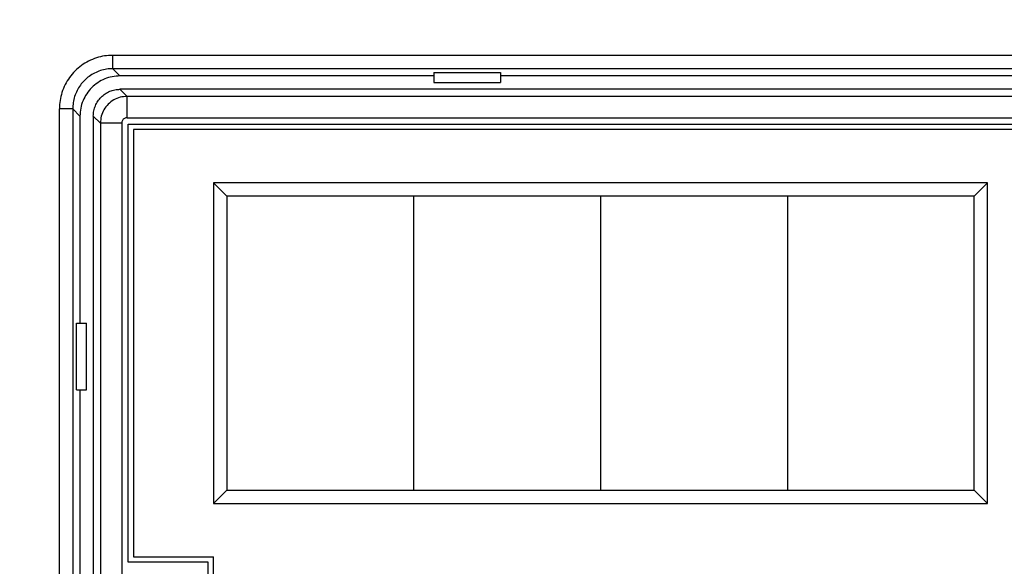
# Model space of a CAD drawing. Extents: x 238 to 5466, y -1825 to 2615.
# Drawn here: x 950 to 987, y 1183 to 1203 of the extents above; entities that cross this region are included whole.
import ezdxf

# ---------------------------------------------------------------- set-up
doc = ezdxf.new("R2010")
doc.units = 0
doc.header["$PDMODE"] = 1
doc.header["$PDSIZE"] = -10
doc.layers.get('0').update_dxf_attribs({"color": 3, "linetype": 'CONTINUOUS'})
doc.layers.get('DEFPOINTS').update_dxf_attribs({"linetype": 'CONTINUOUS'})
doc.layers.add('寸法', color=7, linetype='CONTINUOUS')
doc.styles.add('STANDARD1', font='romans.shx', dxfattribs={"width": 0.7, "bigfont": 'BIGFONT.shx'})
doc.dimstyles.new('MEE-STD×3', dxfattribs={"dimscale": 3, "dimtxt": 3.2, "dimasz": 2.5, "dimexe": 1, "dimexo": 1, "dimgap": 1, "dimtad": 3, "dimdec": 4, "dimdsep": 46, "dimtxsty": 'STANDARD1', "dimblk1": 'OPEN30', "dimblk2": 'OPEN30', "dimsah": 1, "dimcen": -1, "dimclrd": 7, "dimclre": 7, "dimclrt": 2, "dimadec": 4, "dimazin": 2, "dimtfac": 0.714286, "dimtdec": 4, "dimtmove": 0, "dimatfit": 3, "dimldrblk": 'OPEN30', "dimfxl": 1, "dimtolj": 1, "dimarcsym": 0})

# ---------------------------------------------------------------- blocks, each defined once
blk = doc.blocks.new('_OPEN30')
at = {"color": 0, "linetype": 'ByBlock'}
for p, q in [((-1, 0.2679), (0, 0)), ((0, 0), (-1, -0.2679)), ((0, 0), (-1, 0))]:
    blk.add_line(p, q, dxfattribs=at)
blk = doc.blocks.new('*D20')
at = {"layer": 'DEFPOINTS', "color": 0}
for p in [(871.222, 1228.166), (871.222, 1199.742), (953.072, 1199.742)]:
    blk.add_point(p, dxfattribs=at)
at = {"layer": '寸法', "color": 7, "lineweight": -2}
for p, q in [((871.222, 1205.742), (871.222, 1234.166)), ((953.072, 1205.742), (953.072, 1234.166)), ((938.072, 1228.166), (886.222, 1228.166))]:
    blk.add_line(p, q, dxfattribs=at)
at = {"layer": '寸法', "color": 7, "lineweight": -2, "xscale": 15, "yscale": 15, "zscale": 15, "rotation": 180}
blk.add_blockref('_OPEN30', (871.222, 1228.166), dxfattribs=at)
at = {"layer": '寸法', "color": 7, "lineweight": -2, "xscale": 15, "yscale": 15, "zscale": 15}
blk.add_blockref('_OPEN30', (953.072, 1228.166), dxfattribs=at)
at = {"layer": '寸法', "color": 2, "insert": (912.147, 1243.766), "char_height": 19.2, "attachment_point": 5, "style": 'STANDARD1'}
blk.add_mtext('\\A1;82', dxfattribs=at)

msp = doc.modelspace()

# ---------------------------------------------------------------- linework, layer by layer
at = {"color": 3, "linetype": 'Continuous'}
for p, q in [((953.8010711, 1201.5123444), (953.8010711, 1202.0122682)), ((1030.3429397, 1202.0122682), (953.8010711, 1202.0122682)), ((953.8010711, 1201.5123444), (954.071777, 1201.2416386)), ((1030.3429397, 1201.5123444), (953.8010711, 1201.5123444)), ((965.8220054, 1201.3659947), (968.3220054, 1201.3659947)), ((965.8220054, 1201.3659947), (965.8220054, 1200.9916386)), ((968.3220054, 1201.3659947), (968.3220054, 1200.9916386)), ((965.8220054, 1201.2416386), (954.071777, 1201.2416386)), ((965.8220054, 1200.9916386), (968.3220054, 1200.9916386)), ((1015.8220054, 1201.2416386), (968.3220054, 1201.2416386)), ((954.0718531, 1200.7416386), (954.3374138, 1200.4760779)), ((1030.0721577, 1200.7416386), (954.0718531, 1200.7416386)), ((954.3374138, 1199.6761997), (954.3374138, 1200.4760779)), ((1023.7072998, 1200.4760779), (954.3374138, 1200.4760779)), ((952.3012996, 1200.0125728), (951.8013757, 1200.0125728)), ((951.8013757, 1181.5416386), (951.8013757, 1200.0125728)), ((952.3012996, 1200.0125728), (952.5720054, 1199.741867)), ((952.3012996, 1200.0125728), (952.3012996, 1182.0416386)), ((952.5720054, 1199.741867), (952.5720054, 1191.9916386)), ((953.0720054, 1199.7417909), (953.3375661, 1199.4762302)), ((953.0720054, 1199.7417909), (953.0720054, 1180.7416386)), ((954.1374443, 1199.4762302), (953.3375661, 1199.4762302)), ((953.3375661, 1199.4762302), (953.3375661, 1181.7416386)), ((954.1374443, 1199.4762302), (954.1374443, 1181.7416386)), ((954.3374138, 1199.6761997), (1024.507178, 1199.6761997)), ((954.3720054, 1183.0416386), (954.3720054, 1199.4416386)), ((954.3720054, 1199.4416386), (1023.2720054, 1199.4416386)), ((954.5720054, 1199.2416386), (954.5720054, 1183.2416386)), ((1023.0720054, 1199.2416386), (954.5720054, 1199.2416386)), ((958.0720054, 1196.7416386), (957.5720054, 1197.2416386)), ((957.5720054, 1197.2416386), (957.5720054, 1185.2416386)), ((986.5720054, 1197.2416386), (957.5720054, 1197.2416386)), ((986.0720054, 1196.7416386), (986.5720054, 1197.2416386)), ((986.5720054, 1185.2416386), (986.5720054, 1197.2416386)), ((958.0720054, 1196.7416386), (958.0720054, 1185.7416386)), ((986.0720054, 1196.7416386), (958.0720054, 1196.7416386)), ((965.0720054, 1196.7416386), (965.0720054, 1185.7416386)), ((972.0720054, 1196.7416386), (972.0720054, 1185.7416386)), ((979.0720054, 1196.7416386), (979.0720054, 1185.7416386)), ((986.0720054, 1185.7416386), (986.0720054, 1196.7416386)), ((952.4476493, 1189.4916386), (952.4476493, 1191.9916386)), ((952.4476493, 1191.9916386), (952.8220054, 1191.9916386)), ((952.8220054, 1189.4916386), (952.8220054, 1191.9916386)), ((952.4476493, 1189.4916386), (952.8220054, 1189.4916386)), ((952.5720054, 1189.4916386), (952.5720054, 1180.6524834)), ((958.0720054, 1185.7416386), (957.5720054, 1185.2416386)), ((958.0720054, 1185.7416386), (986.0720054, 1185.7416386)), ((986.0720054, 1185.7416386), (986.5720054, 1185.2416386)), ((957.5720054, 1185.2416386), (986.5720054, 1185.2416386)), ((954.5720054, 1183.2416386), (957.5720054, 1183.2416386)), ((957.5720054, 1158.6291207), (957.5720054, 1183.2416386)), ((957.3720054, 1183.0416386), (954.3720054, 1183.0416386)), ((957.3720054, 1158.4665646), (957.3720054, 1183.0416386))]:
    msp.add_line(p, q, dxfattribs=at)
for points, knots in [([(953.8010711, 1202.0122682), (953.6983462, 1202.007684), (953.4907639, 1201.9984205), (953.1849538, 1201.9231661), (952.8917524, 1201.8031715), (952.6214709, 1201.6375768), (952.381342, 1201.4325777), (952.1763282, 1201.1925222), (952.0107071, 1200.9223439), (951.8906286, 1200.6291675), (951.8152544, 1200.3231948), (951.8059713, 1200.1154264), (951.8013757, 1200.0125728)], [0, 0, 0, 0, 0.3078734002, 0.622138094, 0.9389656449, 1.2551620991, 1.5687939511, 1.8823509935, 2.1984118565, 2.5152313488, 2.8296672025, 3.1379254281, 3.1379254281, 3.1379254281, 3.1379254281]), ([(953.8010711, 1201.5123444), (953.7238665, 1201.5089004), (953.5680267, 1201.5019486), (953.3385569, 1201.4454353), (953.1187521, 1201.3554276), (952.9161801, 1201.2312822), (952.7362257, 1201.0776411), (952.5825648, 1200.8977386), (952.4583877, 1200.6952253), (952.368313, 1200.4754224), (952.311716, 1200.2458321), (952.304751, 1200.0898618), (952.3012996, 1200.0125728)], [0, 0, 0, 0, 0.2313855295, 0.4670582917, 0.7045985627, 0.9416002544, 1.1766200195, 1.4116085938, 1.6485314652, 1.8860837387, 2.1218947213, 2.3535322659, 2.3535322659, 2.3535322659, 2.3535322659]), ([(954.071777, 1201.2416386), (953.9736026, 1201.2360569), (953.7772689, 1201.2248944), (953.4940981, 1201.1357179), (953.2331242, 1200.9971207), (953.0044643, 1200.8091797), (952.8165232, 1200.5805198), (952.6779261, 1200.3195459), (952.5887496, 1200.036375), (952.5775871, 1199.8400413), (952.5720054, 1199.741867)], [0, 0, 0, 0, 0.2940515299, 0.588058343, 0.8820601681, 1.1760426817, 1.4700251951, 1.7640270202, 2.0580338333, 2.3520853633, 2.3520853633, 2.3520853633, 2.3520853633]), ([(953.0720054, 1199.7417909), (953.0757255, 1199.8072313), (953.0831657, 1199.938112), (953.1426098, 1200.1268881), (953.2350085, 1200.300881), (953.3603106, 1200.4533337), (953.5127634, 1200.5786358), (953.6867561, 1200.6710343), (953.8755321, 1200.7304783), (954.0064127, 1200.7379185), (954.0718531, 1200.7416386)], [0, 0, 0, 0, 0.1960070872, 0.392013942, 0.588021434, 0.7840287551, 0.9800359872, 1.1760432674, 1.3720499166, 1.5680569089, 1.5680569089, 1.5680569089, 1.5680569089]), ([(954.3374138, 1200.4760779), (954.2501639, 1200.4694257), (954.0756622, 1200.4561214), (953.8318522, 1200.3511513), (953.6221553, 1200.1914807), (953.4624838, 1199.9817751), (953.3575206, 1199.737976), (953.3442172, 1199.5634728), (953.3375661, 1199.4762302)], [0, 0, 0, 0, 0.2610003993, 0.5220062036, 0.7830008081, 1.043950349, 1.3049826221, 1.5659613977, 1.5659613977, 1.5659613977, 1.5659613977]), ([(954.3374138, 1199.6761997), (954.3200227, 1199.6748827), (954.285158, 1199.6722426), (954.2363896, 1199.6512953), (954.1943753, 1199.6193435), (954.1624004, 1199.5773446), (954.1414143, 1199.5285559), (954.1387663, 1199.4936551), (954.1374443, 1199.4762302)], [0, 0, 0, 0, 0.05202371166, 0.10429423616, 0.15655948043, 0.20881590592, 0.26109249136, 0.31321694051, 0.31321694051, 0.31321694051, 0.31321694051])]:
    msp.add_open_spline(points, degree=3, knots=knots, dxfattribs=at)

# ---------------------------------------------------------------- dimensions: what is measured, and where the dimension line sits
at = {"layer": '寸法'}
dim = msp.add_linear_dim(base=(871.2220054, 1228.165985), p1=(953.0720054, 1199.7417909), p2=(871.2220054, 1199.7417909), dimstyle='MEE-STD×3', override={"dimscale": 6, "dimtxt": 3.2, "dimdec": 0}, dxfattribs=at)
dim.commit()
dim.dimension.update_dxf_attribs({"geometry": '*D20', "text_midpoint": (912.1470054, 1243.765985)})

doc.saveas('drawing.dxf')
